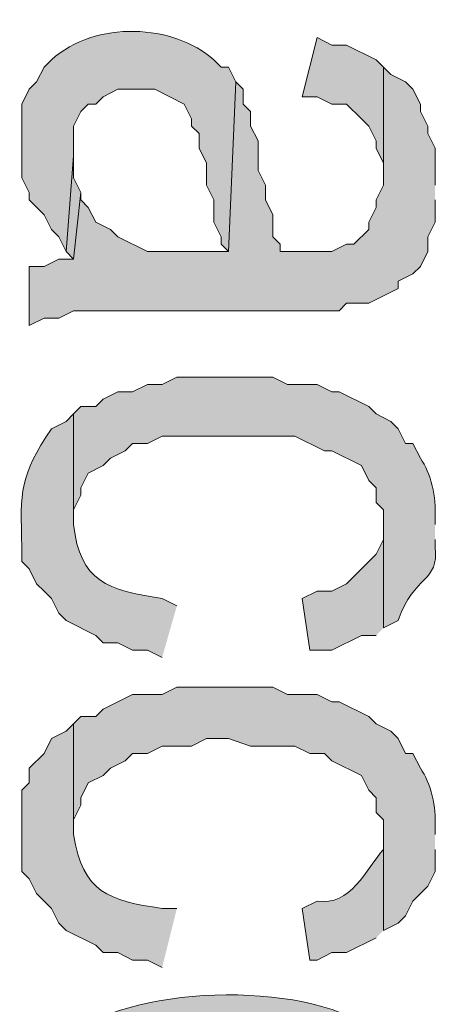
# Model space of a CAD drawing. Extents: x 17 to 595, y 17 to 775.
# Drawn here: x 34 to 37, y 341 to 349 of the extents above; entities that cross this region are included whole.
import ezdxf

# ---------------------------------------------------------------- set-up
doc = ezdxf.new("R2010")
doc.units = 0
doc.header["$MEASUREMENT"] = 0
doc.layers.add('Layer 1', color=7, linetype='Continuous', lineweight=0)

msp = doc.modelspace()

# ---------------------------------------------------------------- hatches: boundary and pattern name
at = {"layer": 'Layer 1', "true_color": 0x000000, "transparency": 33554687}
h = msp.add_hatch(color=18, dxfattribs=at)
edge = h.paths.add_edge_path()
edge.add_spline(control_points=[(35.82, 348.78), (35.82, 348.78), (35.76, 348.9), (35.76, 348.9), (35.76, 348.9), (35.7, 348.9), (35.7, 348.9), (35.7, 348.9), (35.64, 348.96), (35.64, 348.96), (35.317, 349.25), (34.679, 349.286), (34.32, 348.96), (34.32, 348.96), (34.26, 348.9), (34.26, 348.9), (34.26, 348.9), (34.2, 348.78), (34.2, 348.78), (34.2, 348.78), (34.14, 348.72), (34.14, 348.72), (34.14, 348.72), (34.08, 348.6), (34.08, 348.6), (34.08, 348.6), (34.08, 348), (34.08, 348), (34.08, 348), (34.14, 347.88), (34.14, 347.88), (34.14, 347.88), (34.14, 347.82), (34.14, 347.82), (34.14, 347.82), (34.26, 347.7), (34.26, 347.7), (34.26, 347.7), (34.32, 347.58), (34.32, 347.58), (34.32, 347.58), (34.38, 347.52), (34.38, 347.52), (34.38, 347.52), (34.44, 347.4), (34.44, 347.4), (34.44, 347.4), (34.5, 348.18), (34.5, 348.18), (34.5, 348.18), (34.5, 348.42), (34.5, 348.42), (34.5, 348.42), (34.56, 348.54), (34.56, 348.54), (34.56, 348.54), (34.62, 348.6), (34.62, 348.6), (34.62, 348.6), (34.68, 348.6), (34.68, 348.6), (34.68, 348.6), (34.74, 348.66), (34.74, 348.66), (34.74, 348.66), (34.86, 348.72), (34.86, 348.72), (34.86, 348.72), (35.16, 348.72), (35.16, 348.72), (35.16, 348.72), (35.4, 348.6), (35.4, 348.6), (35.4, 348.6), (35.46, 348.48), (35.46, 348.48), (35.46, 348.48), (35.46, 348.42), (35.46, 348.42), (35.46, 348.42), (35.52, 348.36), (35.52, 348.36), (35.52, 348.36), (35.52, 348.24), (35.52, 348.24), (35.52, 348.24), (35.58, 348.12), (35.58, 348.12), (35.58, 348.12), (35.58, 347.94), (35.58, 347.94), (35.58, 347.94), (35.64, 347.82), (35.64, 347.82), (35.64, 347.82), (35.64, 347.64), (35.64, 347.64), (35.64, 347.64), (35.7, 347.52), (35.7, 347.52), (35.7, 347.52), (35.7, 347.46), (35.7, 347.46), (35.7, 347.46), (35.76, 347.4), (35.76, 347.4)], knot_values=[0, 0, 0, 0, 1, 1, 1, 2, 2, 2, 3, 3, 3, 4, 4, 4, 5, 5, 5, 6, 6, 6, 7, 7, 7, 8, 8, 8, 9, 9, 9, 10, 10, 10, 11, 11, 11, 12, 12, 12, 13, 13, 13, 14, 14, 14, 15, 15, 15, 16, 16, 16, 17, 17, 17, 18, 18, 18, 19, 19, 19, 20, 20, 20, 21, 21, 21, 22, 22, 22, 23, 23, 23, 24, 24, 24, 25, 25, 25, 26, 26, 26, 27, 27, 27, 28, 28, 28, 29, 29, 29, 30, 30, 30, 31, 31, 31, 32, 32, 32, 33, 33, 33, 34, 34, 34, 35, 35, 35, 35], degree=3, periodic=0)
edge.add_line((35.76, 347.4), (35.82, 348.78))
for points in [[(37.02, 348.9), (36.96, 348.96), (36.72, 349.08), (36.6, 349.08), (36.48, 349.14), (36.36, 348.66), (36.48, 348.66), (36.6, 348.6), (36.72, 348.6), (36.84, 348.48), (36.9, 348.42), (36.96, 348.3), (36.96, 348.24), (37.02, 348.12), (37.02, 348)], [(37.44, 347.94), (37.44, 348.24), (37.38, 348.36), (37.38, 348.42), (37.32, 348.54), (37.32, 348.6), (37.26, 348.72), (37.2, 348.78), (37.08, 348.84), (37.02, 348.9), (37.02, 347.94), (36.96, 347.82), (36.96, 347.76), (36.9, 347.64), (36.9, 347.58), (36.78, 347.46), (36.72, 347.46), (36.6, 347.4), (36.18, 347.4), (36.18, 347.46), (36.12, 347.52), (36.12, 347.7), (36.06, 347.82), (36.06, 347.94), (36, 348.06), (36, 348.3), (35.94, 348.42), (35.94, 348.54), (35.88, 348.6), (35.88, 348.72), (35.82, 348.78), (35.76, 347.4), (35.1, 347.4), (34.86, 347.52), (34.8, 347.58), (34.68, 347.64), (34.62, 347.76), (34.56, 347.82), (34.56, 347.88), (34.5, 347.34), (34.38, 347.34), (34.26, 347.28), (34.14, 347.28), (34.14, 346.8), (34.26, 346.86), (34.38, 346.86), (34.5, 346.92), (36.66, 346.92), (36.72, 346.98), (36.9, 346.98), (37.14, 347.1), (37.14, 347.16), (37.26, 347.22), (37.32, 347.28), (37.38, 347.4), (37.38, 347.52), (37.44, 347.64), (37.44, 347.82)], [(34.56, 347.88), (34.5, 348), (34.5, 348.18), (34.44, 347.4), (34.5, 347.34)], [(37.02, 344.34), (37.02, 345.18), (37.02, 345.06), (36.96, 344.94), (36.72, 344.7), (36.6, 344.64), (36.48, 344.64), (36.36, 344.58), (36.42, 344.16), (36.6, 344.16), (36.84, 344.28), (36.96, 344.28)]]:
    msp.add_hatch(color=18, dxfattribs=at).paths.add_polyline_path(points)
h = msp.add_hatch(color=18, dxfattribs=at)
edge = h.paths.add_edge_path()
edge.add_spline(control_points=[(37.44, 345.18), (37.44, 345.18), (37.44, 345.24), (37.44, 345.24), (37.45, 345.403), (37.406, 345.598), (37.32, 345.72), (37.32, 345.72), (37.26, 345.84), (37.26, 345.84), (37.26, 345.84), (37.2, 345.84), (37.2, 345.84), (37.2, 345.84), (37.14, 345.96), (37.14, 345.96), (37.14, 345.96), (37.08, 346.02), (37.08, 346.02), (37.08, 346.02), (36.96, 346.08), (36.96, 346.08), (36.96, 346.08), (36.9, 346.14), (36.9, 346.14), (36.9, 346.14), (36.66, 346.26), (36.66, 346.26), (36.66, 346.26), (36.6, 346.26), (36.6, 346.26), (36.6, 346.26), (36.48, 346.32), (36.48, 346.32), (36.48, 346.32), (36.24, 346.32), (36.24, 346.32), (36.24, 346.32), (36.12, 346.38), (36.12, 346.38), (36.12, 346.38), (35.34, 346.38), (35.34, 346.38), (35.34, 346.38), (35.22, 346.32), (35.22, 346.32), (35.22, 346.32), (35.1, 346.32), (35.1, 346.32), (35.1, 346.32), (34.98, 346.26), (34.98, 346.26), (34.98, 346.26), (34.86, 346.26), (34.86, 346.26), (34.86, 346.26), (34.74, 346.2), (34.74, 346.2), (34.74, 346.2), (34.68, 346.14), (34.68, 346.14), (34.68, 346.14), (34.56, 346.14), (34.56, 346.14), (34.56, 346.14), (34.5, 346.08), (34.5, 346.08), (34.5, 346.08), (34.5, 345.18), (34.5, 345.18), (34.5, 345.18), (34.5, 345.3), (34.5, 345.3), (34.5, 345.3), (34.56, 345.42), (34.56, 345.42), (34.56, 345.42), (34.56, 345.48), (34.56, 345.48), (34.56, 345.48), (34.62, 345.6), (34.62, 345.6), (34.62, 345.6), (34.74, 345.66), (34.74, 345.66), (34.74, 345.66), (34.8, 345.72), (34.8, 345.72), (34.8, 345.72), (34.92, 345.78), (34.92, 345.78), (34.92, 345.78), (34.98, 345.84), (34.98, 345.84), (34.98, 345.84), (35.1, 345.84), (35.1, 345.84), (35.1, 345.84), (35.22, 345.9), (35.22, 345.9), (35.22, 345.9), (36.3, 345.9), (36.3, 345.9), (36.3, 345.9), (36.54, 345.78), (36.54, 345.78), (36.54, 345.78), (36.6, 345.78), (36.6, 345.78), (36.6, 345.78), (36.84, 345.66), (36.84, 345.66), (36.84, 345.66), (36.9, 345.54), (36.9, 345.54), (36.9, 345.54), (36.96, 345.48), (36.96, 345.48), (36.96, 345.48), (36.96, 345.36), (36.96, 345.36), (36.96, 345.36), (37.02, 345.3), (37.02, 345.3), (37.02, 345.3), (37.02, 344.34), (37.02, 344.34), (37.02, 344.34), (37.14, 344.4), (37.14, 344.4), (37.27, 344.779), (37.474, 344.705), (37.44, 345), (37.44, 345), (37.44, 345.06), (37.44, 345.06)], knot_values=[0, 0, 0, 0, 1, 1, 1, 2, 2, 2, 3, 3, 3, 4, 4, 4, 5, 5, 5, 6, 6, 6, 7, 7, 7, 8, 8, 8, 9, 9, 9, 10, 10, 10, 11, 11, 11, 12, 12, 12, 13, 13, 13, 14, 14, 14, 15, 15, 15, 16, 16, 16, 17, 17, 17, 18, 18, 18, 19, 19, 19, 20, 20, 20, 21, 21, 21, 22, 22, 22, 23, 23, 23, 24, 24, 24, 25, 25, 25, 26, 26, 26, 27, 27, 27, 28, 28, 28, 29, 29, 29, 30, 30, 30, 31, 31, 31, 32, 32, 32, 33, 33, 33, 34, 34, 34, 35, 35, 35, 36, 36, 36, 37, 37, 37, 38, 38, 38, 39, 39, 39, 40, 40, 40, 41, 41, 41, 42, 42, 42, 43, 43, 43, 44, 44, 44, 45, 45, 45, 45], degree=3, periodic=0)
edge.add_line((37.44, 345.06), (37.44, 345.18))
h = msp.add_hatch(color=18, dxfattribs=at)
edge = h.paths.add_edge_path()
edge.add_spline(control_points=[(35.34, 344.52), (35.34, 344.52), (35.22, 344.58), (35.22, 344.58), (34.774, 344.646), (34.553, 344.72), (34.5, 345.18), (34.5, 345.18), (34.5, 346.08), (34.5, 346.08), (34.5, 346.08), (34.44, 346.02), (34.44, 346.02), (34.44, 346.02), (34.32, 345.96), (34.32, 345.96), (34.062, 345.574), (34.066, 345.458), (34.08, 345), (34.08, 345), (34.08, 344.88), (34.08, 344.88), (34.08, 344.88), (34.14, 344.82), (34.14, 344.82), (34.14, 344.82), (34.2, 344.7), (34.2, 344.7), (34.2, 344.7), (34.26, 344.64), (34.26, 344.64), (34.26, 344.64), (34.32, 344.58), (34.32, 344.58), (34.32, 344.58), (34.38, 344.46), (34.38, 344.46), (34.38, 344.46), (34.44, 344.4), (34.44, 344.4), (34.44, 344.4), (34.68, 344.28), (34.68, 344.28), (34.68, 344.28), (34.74, 344.22), (34.74, 344.22), (34.74, 344.22), (34.86, 344.22), (34.86, 344.22), (34.86, 344.22), (34.98, 344.16), (34.98, 344.16), (34.98, 344.16), (35.1, 344.16), (35.1, 344.16), (35.1, 344.16), (35.22, 344.1), (35.22, 344.1)], knot_values=[0, 0, 0, 0, 1, 1, 1, 2, 2, 2, 3, 3, 3, 4, 4, 4, 5, 5, 5, 6, 6, 6, 7, 7, 7, 8, 8, 8, 9, 9, 9, 10, 10, 10, 11, 11, 11, 12, 12, 12, 13, 13, 13, 14, 14, 14, 15, 15, 15, 16, 16, 16, 17, 17, 17, 18, 18, 18, 19, 19, 19, 19], degree=3, periodic=0)
edge.add_line((35.22, 344.1), (35.34, 344.52))
h = msp.add_hatch(color=18, dxfattribs=at)
edge = h.paths.add_edge_path()
edge.add_spline(control_points=[(37.44, 342.66), (37.44, 342.66), (37.44, 342.72), (37.44, 342.72), (37.45, 342.883), (37.406, 343.078), (37.32, 343.2), (37.32, 343.2), (37.26, 343.32), (37.26, 343.32), (37.26, 343.32), (37.2, 343.32), (37.2, 343.32), (37.2, 343.32), (37.14, 343.44), (37.14, 343.44), (37.14, 343.44), (37.08, 343.5), (37.08, 343.5), (37.08, 343.5), (36.96, 343.56), (36.96, 343.56), (36.96, 343.56), (36.9, 343.62), (36.9, 343.62), (36.9, 343.62), (36.66, 343.74), (36.66, 343.74), (36.66, 343.74), (36.6, 343.74), (36.6, 343.74), (36.6, 343.74), (36.48, 343.8), (36.48, 343.8), (36.48, 343.8), (36.24, 343.8), (36.24, 343.8), (36.24, 343.8), (36.12, 343.86), (36.12, 343.86), (36.12, 343.86), (35.34, 343.86), (35.34, 343.86), (35.34, 343.86), (35.22, 343.8), (35.22, 343.8), (35.22, 343.8), (34.98, 343.8), (34.98, 343.8), (34.98, 343.8), (34.74, 343.68), (34.74, 343.68), (34.74, 343.68), (34.68, 343.62), (34.68, 343.62), (34.68, 343.62), (34.56, 343.62), (34.56, 343.62), (34.56, 343.62), (34.5, 343.56), (34.5, 343.56), (34.5, 343.56), (34.5, 342.66), (34.5, 342.66), (34.5, 342.66), (34.5, 342.78), (34.5, 342.78), (34.5, 342.78), (34.56, 342.9), (34.56, 342.9), (34.56, 342.9), (34.56, 342.96), (34.56, 342.96), (34.56, 342.96), (34.62, 343.08), (34.62, 343.08), (34.62, 343.08), (34.74, 343.14), (34.74, 343.14), (34.74, 343.14), (34.8, 343.2), (34.8, 343.2), (34.8, 343.2), (34.92, 343.26), (34.92, 343.26), (34.92, 343.26), (34.98, 343.32), (34.98, 343.32), (34.98, 343.32), (35.1, 343.32), (35.1, 343.32), (35.1, 343.32), (35.22, 343.38), (35.22, 343.38), (35.22, 343.38), (35.46, 343.38), (35.46, 343.38), (35.46, 343.38), (35.58, 343.44), (35.58, 343.44), (35.58, 343.44), (35.76, 343.44), (35.76, 343.44), (35.76, 343.44), (35.94, 343.38), (35.94, 343.38), (35.94, 343.38), (36.3, 343.38), (36.3, 343.38), (36.3, 343.38), (36.42, 343.32), (36.42, 343.32), (36.42, 343.32), (36.54, 343.32), (36.54, 343.32), (36.54, 343.32), (36.6, 343.26), (36.6, 343.26), (36.6, 343.26), (36.84, 343.14), (36.84, 343.14), (36.84, 343.14), (36.9, 343.02), (36.9, 343.02), (36.9, 343.02), (36.96, 342.96), (36.96, 342.96), (36.96, 342.96), (36.96, 342.84), (36.96, 342.84), (36.96, 342.84), (37.02, 342.78), (37.02, 342.78), (37.02, 342.78), (37.02, 341.88), (37.02, 341.88), (37.02, 341.88), (37.14, 341.94), (37.14, 341.94), (37.14, 341.94), (37.2, 342), (37.2, 342), (37.2, 342), (37.26, 342.12), (37.26, 342.12), (37.26, 342.12), (37.38, 342.24), (37.38, 342.24), (37.38, 342.24), (37.44, 342.36), (37.44, 342.36), (37.44, 342.36), (37.44, 342.54), (37.44, 342.54)], knot_values=[0, 0, 0, 0, 1, 1, 1, 2, 2, 2, 3, 3, 3, 4, 4, 4, 5, 5, 5, 6, 6, 6, 7, 7, 7, 8, 8, 8, 9, 9, 9, 10, 10, 10, 11, 11, 11, 12, 12, 12, 13, 13, 13, 14, 14, 14, 15, 15, 15, 16, 16, 16, 17, 17, 17, 18, 18, 18, 19, 19, 19, 20, 20, 20, 21, 21, 21, 22, 22, 22, 23, 23, 23, 24, 24, 24, 25, 25, 25, 26, 26, 26, 27, 27, 27, 28, 28, 28, 29, 29, 29, 30, 30, 30, 31, 31, 31, 32, 32, 32, 33, 33, 33, 34, 34, 34, 35, 35, 35, 36, 36, 36, 37, 37, 37, 38, 38, 38, 39, 39, 39, 40, 40, 40, 41, 41, 41, 42, 42, 42, 43, 43, 43, 44, 44, 44, 45, 45, 45, 46, 46, 46, 47, 47, 47, 48, 48, 48, 49, 49, 49, 50, 50, 50, 51, 51, 51, 51], degree=3, periodic=0)
edge.add_line((37.44, 342.54), (37.44, 342.66))
h = msp.add_hatch(color=18, dxfattribs=at)
edge = h.paths.add_edge_path()
edge.add_spline(control_points=[(35.34, 342.06), (35.34, 342.06), (35.22, 342.06), (35.22, 342.06), (34.785, 342.12), (34.576, 342.191), (34.5, 342.66), (34.5, 342.66), (34.5, 343.56), (34.5, 343.56), (34.5, 343.56), (34.44, 343.5), (34.44, 343.5), (34.44, 343.5), (34.32, 343.44), (34.32, 343.44), (34.32, 343.44), (34.26, 343.32), (34.26, 343.32), (34.26, 343.32), (34.14, 343.2), (34.14, 343.2), (34.14, 343.2), (34.14, 343.08), (34.14, 343.08), (34.14, 343.08), (34.08, 343.02), (34.08, 343.02), (34.08, 343.02), (34.08, 342.36), (34.08, 342.36), (34.08, 342.36), (34.14, 342.3), (34.14, 342.3), (34.14, 342.3), (34.2, 342.18), (34.2, 342.18), (34.2, 342.18), (34.32, 342.06), (34.32, 342.06), (34.32, 342.06), (34.38, 341.94), (34.38, 341.94), (34.38, 341.94), (34.44, 341.88), (34.44, 341.88), (34.44, 341.88), (34.68, 341.76), (34.68, 341.76), (34.68, 341.76), (34.74, 341.7), (34.74, 341.7), (34.74, 341.7), (34.86, 341.7), (34.86, 341.7), (34.86, 341.7), (34.98, 341.64), (34.98, 341.64), (34.98, 341.64), (35.1, 341.64), (35.1, 341.64), (35.1, 341.64), (35.22, 341.58), (35.22, 341.58)], knot_values=[0, 0, 0, 0, 1, 1, 1, 2, 2, 2, 3, 3, 3, 4, 4, 4, 5, 5, 5, 6, 6, 6, 7, 7, 7, 8, 8, 8, 9, 9, 9, 10, 10, 10, 11, 11, 11, 12, 12, 12, 13, 13, 13, 14, 14, 14, 15, 15, 15, 16, 16, 16, 17, 17, 17, 18, 18, 18, 19, 19, 19, 20, 20, 20, 21, 21, 21, 21], degree=3, periodic=0)
edge.add_line((35.22, 341.58), (35.34, 342.06))
h = msp.add_hatch(color=18, dxfattribs=at)
edge = h.paths.add_edge_path()
edge.add_spline(control_points=[(37.02, 341.88), (37.02, 341.88), (37.02, 342.66), (37.02, 342.66), (37.02, 342.66), (37.02, 342.54), (37.02, 342.54), (36.88, 342.379), (36.751, 342.073), (36.48, 342.12), (36.48, 342.12), (36.36, 342.06), (36.36, 342.06), (36.36, 342.06), (36.42, 341.64), (36.42, 341.64), (36.42, 341.64), (36.48, 341.64), (36.48, 341.64), (36.48, 341.64), (36.6, 341.7), (36.6, 341.7), (36.6, 341.7), (36.72, 341.7), (36.72, 341.7), (36.72, 341.7), (36.96, 341.82), (36.96, 341.82)], knot_values=[0, 0, 0, 0, 1, 1, 1, 2, 2, 2, 3, 3, 3, 4, 4, 4, 5, 5, 5, 6, 6, 6, 7, 7, 7, 8, 8, 8, 9, 9, 9, 9], degree=3, periodic=0)
edge.add_line((36.96, 341.82), (37.02, 341.88))
h = msp.add_hatch(color=18, dxfattribs=at)
edge = h.paths.add_edge_path()
edge.add_spline(control_points=[(37.02, 341.04), (37.02, 341.04), (36.96, 341.04), (36.96, 341.04), (36.495, 341.475), (34.997, 341.449), (34.5, 341.04), (34.5, 341.04), (34.5, 340.14), (34.5, 340.14), (34.5, 340.14), (34.5, 340.26), (34.5, 340.26), (34.5, 340.26), (34.56, 340.32), (34.56, 340.32), (34.56, 340.32), (34.56, 340.44), (34.56, 340.44), (34.56, 340.44), (34.62, 340.5), (34.62, 340.5), (34.62, 340.5), (34.68, 340.62), (34.68, 340.62), (34.68, 340.62), (34.92, 340.74), (34.92, 340.74), (34.92, 340.74), (34.98, 340.8), (34.98, 340.8), (34.98, 340.8), (35.1, 340.8), (35.1, 340.8), (35.1, 340.8), (35.22, 340.86), (35.22, 340.86), (35.22, 340.86), (35.34, 340.86), (35.34, 340.86), (35.34, 340.86), (35.46, 340.92), (35.46, 340.92), (35.46, 340.92), (35.64, 340.92), (35.64, 340.92), (35.64, 340.92), (35.64, 338.94), (35.64, 338.94), (35.64, 338.94), (35.88, 338.94), (35.88, 338.94), (35.88, 338.94), (36.06, 339), (36.06, 339), (36.06, 339), (36.06, 340.86), (36.06, 340.86), (36.06, 340.86), (36.36, 340.86), (36.36, 340.86), (36.36, 340.86), (36.48, 340.8), (36.48, 340.8), (36.48, 340.8), (36.54, 340.74), (36.54, 340.74), (36.54, 340.74), (36.66, 340.74), (36.66, 340.74), (36.66, 340.74), (36.72, 340.68), (36.72, 340.68), (36.72, 340.68), (36.84, 340.62), (36.84, 340.62), (36.84, 340.62), (36.9, 340.5), (36.9, 340.5), (36.9, 340.5), (36.96, 340.44), (36.96, 340.44), (36.96, 340.44), (36.96, 340.32), (36.96, 340.32), (36.96, 340.32), (37.02, 340.26), (37.02, 340.26), (37.02, 340.26), (37.02, 340.14), (37.02, 340.14)], knot_values=[0, 0, 0, 0, 1, 1, 1, 2, 2, 2, 3, 3, 3, 4, 4, 4, 5, 5, 5, 6, 6, 6, 7, 7, 7, 8, 8, 8, 9, 9, 9, 10, 10, 10, 11, 11, 11, 12, 12, 12, 13, 13, 13, 14, 14, 14, 15, 15, 15, 16, 16, 16, 17, 17, 17, 18, 18, 18, 19, 19, 19, 20, 20, 20, 21, 21, 21, 22, 22, 22, 23, 23, 23, 24, 24, 24, 25, 25, 25, 26, 26, 26, 27, 27, 27, 28, 28, 28, 29, 29, 29, 30, 30, 30, 30], degree=3, periodic=0)
edge.add_line((37.02, 340.14), (37.02, 341.04))

# ---------------------------------------------------------------- linework, layer by layer
at = {"layer": 'Layer 1'}
for points in [[(37.02, 348.9), (36.96, 348.96), (36.72, 349.08), (36.6, 349.08), (36.48, 349.14), (36.36, 348.66), (36.48, 348.66), (36.6, 348.6), (36.72, 348.6), (36.84, 348.48), (36.9, 348.42), (36.96, 348.3), (36.96, 348.24), (37.02, 348.12), (37.02, 348)], [(37.44, 347.94), (37.44, 348.24), (37.38, 348.36), (37.38, 348.42), (37.32, 348.54), (37.32, 348.6), (37.26, 348.72), (37.2, 348.78), (37.08, 348.84), (37.02, 348.9), (37.02, 347.94), (36.96, 347.82), (36.96, 347.76), (36.9, 347.64), (36.9, 347.58), (36.78, 347.46), (36.72, 347.46), (36.6, 347.4), (36.18, 347.4), (36.18, 347.46), (36.12, 347.52), (36.12, 347.7), (36.06, 347.82), (36.06, 347.94), (36, 348.06), (36, 348.3), (35.94, 348.42), (35.94, 348.54), (35.88, 348.6), (35.88, 348.72), (35.82, 348.78), (35.76, 347.4), (35.1, 347.4), (34.86, 347.52), (34.8, 347.58), (34.68, 347.64), (34.62, 347.76), (34.56, 347.82), (34.56, 347.88), (34.5, 347.34), (34.38, 347.34), (34.26, 347.28), (34.14, 347.28), (34.14, 346.8), (34.26, 346.86), (34.38, 346.86), (34.5, 346.92), (36.66, 346.92), (36.72, 346.98), (36.9, 346.98), (37.14, 347.1), (37.14, 347.16), (37.26, 347.22), (37.32, 347.28), (37.38, 347.4), (37.38, 347.52), (37.44, 347.64), (37.44, 347.82)], [(34.56, 347.88), (34.5, 348), (34.5, 348.18), (34.44, 347.4), (34.5, 347.34)], [(37.02, 344.34), (37.02, 345.18), (37.02, 345.06), (36.96, 344.94), (36.72, 344.7), (36.6, 344.64), (36.48, 344.64), (36.36, 344.58), (36.42, 344.16), (36.6, 344.16), (36.84, 344.28), (36.96, 344.28)]]:
    msp.add_lwpolyline(points, dxfattribs=at)
for points, knots in [([(35.82, 348.78), (35.82, 348.78), (35.76, 348.9), (35.76, 348.9), (35.76, 348.9), (35.7, 348.9), (35.7, 348.9), (35.7, 348.9), (35.64, 348.96), (35.64, 348.96), (35.317, 349.25), (34.679, 349.286), (34.32, 348.96), (34.32, 348.96), (34.26, 348.9), (34.26, 348.9), (34.26, 348.9), (34.2, 348.78), (34.2, 348.78), (34.2, 348.78), (34.14, 348.72), (34.14, 348.72), (34.14, 348.72), (34.08, 348.6), (34.08, 348.6), (34.08, 348.6), (34.08, 348), (34.08, 348), (34.08, 348), (34.14, 347.88), (34.14, 347.88), (34.14, 347.88), (34.14, 347.82), (34.14, 347.82), (34.14, 347.82), (34.26, 347.7), (34.26, 347.7), (34.26, 347.7), (34.32, 347.58), (34.32, 347.58), (34.32, 347.58), (34.38, 347.52), (34.38, 347.52), (34.38, 347.52), (34.44, 347.4), (34.44, 347.4), (34.44, 347.4), (34.5, 348.18), (34.5, 348.18), (34.5, 348.18), (34.5, 348.42), (34.5, 348.42), (34.5, 348.42), (34.56, 348.54), (34.56, 348.54), (34.56, 348.54), (34.62, 348.6), (34.62, 348.6), (34.62, 348.6), (34.68, 348.6), (34.68, 348.6), (34.68, 348.6), (34.74, 348.66), (34.74, 348.66), (34.74, 348.66), (34.86, 348.72), (34.86, 348.72), (34.86, 348.72), (35.16, 348.72), (35.16, 348.72), (35.16, 348.72), (35.4, 348.6), (35.4, 348.6), (35.4, 348.6), (35.46, 348.48), (35.46, 348.48), (35.46, 348.48), (35.46, 348.42), (35.46, 348.42), (35.46, 348.42), (35.52, 348.36), (35.52, 348.36), (35.52, 348.36), (35.52, 348.24), (35.52, 348.24), (35.52, 348.24), (35.58, 348.12), (35.58, 348.12), (35.58, 348.12), (35.58, 347.94), (35.58, 347.94), (35.58, 347.94), (35.64, 347.82), (35.64, 347.82), (35.64, 347.82), (35.64, 347.64), (35.64, 347.64), (35.64, 347.64), (35.7, 347.52), (35.7, 347.52), (35.7, 347.52), (35.7, 347.46), (35.7, 347.46), (35.7, 347.46), (35.76, 347.4), (35.76, 347.4)], [0, 0, 0, 0, 1, 1, 1, 2, 2, 2, 3, 3, 3, 4, 4, 4, 5, 5, 5, 6, 6, 6, 7, 7, 7, 8, 8, 8, 9, 9, 9, 10, 10, 10, 11, 11, 11, 12, 12, 12, 13, 13, 13, 14, 14, 14, 15, 15, 15, 16, 16, 16, 17, 17, 17, 18, 18, 18, 19, 19, 19, 20, 20, 20, 21, 21, 21, 22, 22, 22, 23, 23, 23, 24, 24, 24, 25, 25, 25, 26, 26, 26, 27, 27, 27, 28, 28, 28, 29, 29, 29, 30, 30, 30, 31, 31, 31, 32, 32, 32, 33, 33, 33, 34, 34, 34, 35, 35, 35, 35]), ([(37.44, 345.18), (37.44, 345.18), (37.44, 345.24), (37.44, 345.24), (37.45, 345.403), (37.406, 345.598), (37.32, 345.72), (37.32, 345.72), (37.26, 345.84), (37.26, 345.84), (37.26, 345.84), (37.2, 345.84), (37.2, 345.84), (37.2, 345.84), (37.14, 345.96), (37.14, 345.96), (37.14, 345.96), (37.08, 346.02), (37.08, 346.02), (37.08, 346.02), (36.96, 346.08), (36.96, 346.08), (36.96, 346.08), (36.9, 346.14), (36.9, 346.14), (36.9, 346.14), (36.66, 346.26), (36.66, 346.26), (36.66, 346.26), (36.6, 346.26), (36.6, 346.26), (36.6, 346.26), (36.48, 346.32), (36.48, 346.32), (36.48, 346.32), (36.24, 346.32), (36.24, 346.32), (36.24, 346.32), (36.12, 346.38), (36.12, 346.38), (36.12, 346.38), (35.34, 346.38), (35.34, 346.38), (35.34, 346.38), (35.22, 346.32), (35.22, 346.32), (35.22, 346.32), (35.1, 346.32), (35.1, 346.32), (35.1, 346.32), (34.98, 346.26), (34.98, 346.26), (34.98, 346.26), (34.86, 346.26), (34.86, 346.26), (34.86, 346.26), (34.74, 346.2), (34.74, 346.2), (34.74, 346.2), (34.68, 346.14), (34.68, 346.14), (34.68, 346.14), (34.56, 346.14), (34.56, 346.14), (34.56, 346.14), (34.5, 346.08), (34.5, 346.08), (34.5, 346.08), (34.5, 345.18), (34.5, 345.18), (34.5, 345.18), (34.5, 345.3), (34.5, 345.3), (34.5, 345.3), (34.56, 345.42), (34.56, 345.42), (34.56, 345.42), (34.56, 345.48), (34.56, 345.48), (34.56, 345.48), (34.62, 345.6), (34.62, 345.6), (34.62, 345.6), (34.74, 345.66), (34.74, 345.66), (34.74, 345.66), (34.8, 345.72), (34.8, 345.72), (34.8, 345.72), (34.92, 345.78), (34.92, 345.78), (34.92, 345.78), (34.98, 345.84), (34.98, 345.84), (34.98, 345.84), (35.1, 345.84), (35.1, 345.84), (35.1, 345.84), (35.22, 345.9), (35.22, 345.9), (35.22, 345.9), (36.3, 345.9), (36.3, 345.9), (36.3, 345.9), (36.54, 345.78), (36.54, 345.78), (36.54, 345.78), (36.6, 345.78), (36.6, 345.78), (36.6, 345.78), (36.84, 345.66), (36.84, 345.66), (36.84, 345.66), (36.9, 345.54), (36.9, 345.54), (36.9, 345.54), (36.96, 345.48), (36.96, 345.48), (36.96, 345.48), (36.96, 345.36), (36.96, 345.36), (36.96, 345.36), (37.02, 345.3), (37.02, 345.3), (37.02, 345.3), (37.02, 344.34), (37.02, 344.34), (37.02, 344.34), (37.14, 344.4), (37.14, 344.4), (37.27, 344.779), (37.474, 344.705), (37.44, 345), (37.44, 345), (37.44, 345.06), (37.44, 345.06)], [0, 0, 0, 0, 1, 1, 1, 2, 2, 2, 3, 3, 3, 4, 4, 4, 5, 5, 5, 6, 6, 6, 7, 7, 7, 8, 8, 8, 9, 9, 9, 10, 10, 10, 11, 11, 11, 12, 12, 12, 13, 13, 13, 14, 14, 14, 15, 15, 15, 16, 16, 16, 17, 17, 17, 18, 18, 18, 19, 19, 19, 20, 20, 20, 21, 21, 21, 22, 22, 22, 23, 23, 23, 24, 24, 24, 25, 25, 25, 26, 26, 26, 27, 27, 27, 28, 28, 28, 29, 29, 29, 30, 30, 30, 31, 31, 31, 32, 32, 32, 33, 33, 33, 34, 34, 34, 35, 35, 35, 36, 36, 36, 37, 37, 37, 38, 38, 38, 39, 39, 39, 40, 40, 40, 41, 41, 41, 42, 42, 42, 43, 43, 43, 44, 44, 44, 45, 45, 45, 45]), ([(35.34, 344.52), (35.34, 344.52), (35.22, 344.58), (35.22, 344.58), (34.774, 344.646), (34.553, 344.72), (34.5, 345.18), (34.5, 345.18), (34.5, 346.08), (34.5, 346.08), (34.5, 346.08), (34.44, 346.02), (34.44, 346.02), (34.44, 346.02), (34.32, 345.96), (34.32, 345.96), (34.062, 345.574), (34.066, 345.458), (34.08, 345), (34.08, 345), (34.08, 344.88), (34.08, 344.88), (34.08, 344.88), (34.14, 344.82), (34.14, 344.82), (34.14, 344.82), (34.2, 344.7), (34.2, 344.7), (34.2, 344.7), (34.26, 344.64), (34.26, 344.64), (34.26, 344.64), (34.32, 344.58), (34.32, 344.58), (34.32, 344.58), (34.38, 344.46), (34.38, 344.46), (34.38, 344.46), (34.44, 344.4), (34.44, 344.4), (34.44, 344.4), (34.68, 344.28), (34.68, 344.28), (34.68, 344.28), (34.74, 344.22), (34.74, 344.22), (34.74, 344.22), (34.86, 344.22), (34.86, 344.22), (34.86, 344.22), (34.98, 344.16), (34.98, 344.16), (34.98, 344.16), (35.1, 344.16), (35.1, 344.16), (35.1, 344.16), (35.22, 344.1), (35.22, 344.1)], [0, 0, 0, 0, 1, 1, 1, 2, 2, 2, 3, 3, 3, 4, 4, 4, 5, 5, 5, 6, 6, 6, 7, 7, 7, 8, 8, 8, 9, 9, 9, 10, 10, 10, 11, 11, 11, 12, 12, 12, 13, 13, 13, 14, 14, 14, 15, 15, 15, 16, 16, 16, 17, 17, 17, 18, 18, 18, 19, 19, 19, 19]), ([(37.44, 342.66), (37.44, 342.66), (37.44, 342.72), (37.44, 342.72), (37.45, 342.883), (37.406, 343.078), (37.32, 343.2), (37.32, 343.2), (37.26, 343.32), (37.26, 343.32), (37.26, 343.32), (37.2, 343.32), (37.2, 343.32), (37.2, 343.32), (37.14, 343.44), (37.14, 343.44), (37.14, 343.44), (37.08, 343.5), (37.08, 343.5), (37.08, 343.5), (36.96, 343.56), (36.96, 343.56), (36.96, 343.56), (36.9, 343.62), (36.9, 343.62), (36.9, 343.62), (36.66, 343.74), (36.66, 343.74), (36.66, 343.74), (36.6, 343.74), (36.6, 343.74), (36.6, 343.74), (36.48, 343.8), (36.48, 343.8), (36.48, 343.8), (36.24, 343.8), (36.24, 343.8), (36.24, 343.8), (36.12, 343.86), (36.12, 343.86), (36.12, 343.86), (35.34, 343.86), (35.34, 343.86), (35.34, 343.86), (35.22, 343.8), (35.22, 343.8), (35.22, 343.8), (34.98, 343.8), (34.98, 343.8), (34.98, 343.8), (34.74, 343.68), (34.74, 343.68), (34.74, 343.68), (34.68, 343.62), (34.68, 343.62), (34.68, 343.62), (34.56, 343.62), (34.56, 343.62), (34.56, 343.62), (34.5, 343.56), (34.5, 343.56), (34.5, 343.56), (34.5, 342.66), (34.5, 342.66), (34.5, 342.66), (34.5, 342.78), (34.5, 342.78), (34.5, 342.78), (34.56, 342.9), (34.56, 342.9), (34.56, 342.9), (34.56, 342.96), (34.56, 342.96), (34.56, 342.96), (34.62, 343.08), (34.62, 343.08), (34.62, 343.08), (34.74, 343.14), (34.74, 343.14), (34.74, 343.14), (34.8, 343.2), (34.8, 343.2), (34.8, 343.2), (34.92, 343.26), (34.92, 343.26), (34.92, 343.26), (34.98, 343.32), (34.98, 343.32), (34.98, 343.32), (35.1, 343.32), (35.1, 343.32), (35.1, 343.32), (35.22, 343.38), (35.22, 343.38), (35.22, 343.38), (35.46, 343.38), (35.46, 343.38), (35.46, 343.38), (35.58, 343.44), (35.58, 343.44), (35.58, 343.44), (35.76, 343.44), (35.76, 343.44), (35.76, 343.44), (35.94, 343.38), (35.94, 343.38), (35.94, 343.38), (36.3, 343.38), (36.3, 343.38), (36.3, 343.38), (36.42, 343.32), (36.42, 343.32), (36.42, 343.32), (36.54, 343.32), (36.54, 343.32), (36.54, 343.32), (36.6, 343.26), (36.6, 343.26), (36.6, 343.26), (36.84, 343.14), (36.84, 343.14), (36.84, 343.14), (36.9, 343.02), (36.9, 343.02), (36.9, 343.02), (36.96, 342.96), (36.96, 342.96), (36.96, 342.96), (36.96, 342.84), (36.96, 342.84), (36.96, 342.84), (37.02, 342.78), (37.02, 342.78), (37.02, 342.78), (37.02, 341.88), (37.02, 341.88), (37.02, 341.88), (37.14, 341.94), (37.14, 341.94), (37.14, 341.94), (37.2, 342), (37.2, 342), (37.2, 342), (37.26, 342.12), (37.26, 342.12), (37.26, 342.12), (37.38, 342.24), (37.38, 342.24), (37.38, 342.24), (37.44, 342.36), (37.44, 342.36), (37.44, 342.36), (37.44, 342.54), (37.44, 342.54)], [0, 0, 0, 0, 1, 1, 1, 2, 2, 2, 3, 3, 3, 4, 4, 4, 5, 5, 5, 6, 6, 6, 7, 7, 7, 8, 8, 8, 9, 9, 9, 10, 10, 10, 11, 11, 11, 12, 12, 12, 13, 13, 13, 14, 14, 14, 15, 15, 15, 16, 16, 16, 17, 17, 17, 18, 18, 18, 19, 19, 19, 20, 20, 20, 21, 21, 21, 22, 22, 22, 23, 23, 23, 24, 24, 24, 25, 25, 25, 26, 26, 26, 27, 27, 27, 28, 28, 28, 29, 29, 29, 30, 30, 30, 31, 31, 31, 32, 32, 32, 33, 33, 33, 34, 34, 34, 35, 35, 35, 36, 36, 36, 37, 37, 37, 38, 38, 38, 39, 39, 39, 40, 40, 40, 41, 41, 41, 42, 42, 42, 43, 43, 43, 44, 44, 44, 45, 45, 45, 46, 46, 46, 47, 47, 47, 48, 48, 48, 49, 49, 49, 50, 50, 50, 51, 51, 51, 51]), ([(35.34, 342.06), (35.34, 342.06), (35.22, 342.06), (35.22, 342.06), (34.785, 342.12), (34.576, 342.191), (34.5, 342.66), (34.5, 342.66), (34.5, 343.56), (34.5, 343.56), (34.5, 343.56), (34.44, 343.5), (34.44, 343.5), (34.44, 343.5), (34.32, 343.44), (34.32, 343.44), (34.32, 343.44), (34.26, 343.32), (34.26, 343.32), (34.26, 343.32), (34.14, 343.2), (34.14, 343.2), (34.14, 343.2), (34.14, 343.08), (34.14, 343.08), (34.14, 343.08), (34.08, 343.02), (34.08, 343.02), (34.08, 343.02), (34.08, 342.36), (34.08, 342.36), (34.08, 342.36), (34.14, 342.3), (34.14, 342.3), (34.14, 342.3), (34.2, 342.18), (34.2, 342.18), (34.2, 342.18), (34.32, 342.06), (34.32, 342.06), (34.32, 342.06), (34.38, 341.94), (34.38, 341.94), (34.38, 341.94), (34.44, 341.88), (34.44, 341.88), (34.44, 341.88), (34.68, 341.76), (34.68, 341.76), (34.68, 341.76), (34.74, 341.7), (34.74, 341.7), (34.74, 341.7), (34.86, 341.7), (34.86, 341.7), (34.86, 341.7), (34.98, 341.64), (34.98, 341.64), (34.98, 341.64), (35.1, 341.64), (35.1, 341.64), (35.1, 341.64), (35.22, 341.58), (35.22, 341.58)], [0, 0, 0, 0, 1, 1, 1, 2, 2, 2, 3, 3, 3, 4, 4, 4, 5, 5, 5, 6, 6, 6, 7, 7, 7, 8, 8, 8, 9, 9, 9, 10, 10, 10, 11, 11, 11, 12, 12, 12, 13, 13, 13, 14, 14, 14, 15, 15, 15, 16, 16, 16, 17, 17, 17, 18, 18, 18, 19, 19, 19, 20, 20, 20, 21, 21, 21, 21]), ([(37.02, 341.88), (37.02, 341.88), (37.02, 342.66), (37.02, 342.66), (37.02, 342.66), (37.02, 342.54), (37.02, 342.54), (36.88, 342.379), (36.751, 342.073), (36.48, 342.12), (36.48, 342.12), (36.36, 342.06), (36.36, 342.06), (36.36, 342.06), (36.42, 341.64), (36.42, 341.64), (36.42, 341.64), (36.48, 341.64), (36.48, 341.64), (36.48, 341.64), (36.6, 341.7), (36.6, 341.7), (36.6, 341.7), (36.72, 341.7), (36.72, 341.7), (36.72, 341.7), (36.96, 341.82), (36.96, 341.82)], [0, 0, 0, 0, 1, 1, 1, 2, 2, 2, 3, 3, 3, 4, 4, 4, 5, 5, 5, 6, 6, 6, 7, 7, 7, 8, 8, 8, 9, 9, 9, 9]), ([(37.02, 341.04), (37.02, 341.04), (36.96, 341.04), (36.96, 341.04), (36.495, 341.475), (34.997, 341.449), (34.5, 341.04), (34.5, 341.04), (34.5, 340.14), (34.5, 340.14), (34.5, 340.14), (34.5, 340.26), (34.5, 340.26), (34.5, 340.26), (34.56, 340.32), (34.56, 340.32), (34.56, 340.32), (34.56, 340.44), (34.56, 340.44), (34.56, 340.44), (34.62, 340.5), (34.62, 340.5), (34.62, 340.5), (34.68, 340.62), (34.68, 340.62), (34.68, 340.62), (34.92, 340.74), (34.92, 340.74), (34.92, 340.74), (34.98, 340.8), (34.98, 340.8), (34.98, 340.8), (35.1, 340.8), (35.1, 340.8), (35.1, 340.8), (35.22, 340.86), (35.22, 340.86), (35.22, 340.86), (35.34, 340.86), (35.34, 340.86), (35.34, 340.86), (35.46, 340.92), (35.46, 340.92), (35.46, 340.92), (35.64, 340.92), (35.64, 340.92), (35.64, 340.92), (35.64, 338.94), (35.64, 338.94), (35.64, 338.94), (35.88, 338.94), (35.88, 338.94), (35.88, 338.94), (36.06, 339), (36.06, 339), (36.06, 339), (36.06, 340.86), (36.06, 340.86), (36.06, 340.86), (36.36, 340.86), (36.36, 340.86), (36.36, 340.86), (36.48, 340.8), (36.48, 340.8), (36.48, 340.8), (36.54, 340.74), (36.54, 340.74), (36.54, 340.74), (36.66, 340.74), (36.66, 340.74), (36.66, 340.74), (36.72, 340.68), (36.72, 340.68), (36.72, 340.68), (36.84, 340.62), (36.84, 340.62), (36.84, 340.62), (36.9, 340.5), (36.9, 340.5), (36.9, 340.5), (36.96, 340.44), (36.96, 340.44), (36.96, 340.44), (36.96, 340.32), (36.96, 340.32), (36.96, 340.32), (37.02, 340.26), (37.02, 340.26), (37.02, 340.26), (37.02, 340.14), (37.02, 340.14)], [0, 0, 0, 0, 1, 1, 1, 2, 2, 2, 3, 3, 3, 4, 4, 4, 5, 5, 5, 6, 6, 6, 7, 7, 7, 8, 8, 8, 9, 9, 9, 10, 10, 10, 11, 11, 11, 12, 12, 12, 13, 13, 13, 14, 14, 14, 15, 15, 15, 16, 16, 16, 17, 17, 17, 18, 18, 18, 19, 19, 19, 20, 20, 20, 21, 21, 21, 22, 22, 22, 23, 23, 23, 24, 24, 24, 25, 25, 25, 26, 26, 26, 27, 27, 27, 28, 28, 28, 29, 29, 29, 30, 30, 30, 30])]:
    msp.add_open_spline(points, degree=3, knots=knots, dxfattribs=at)

doc.saveas('drawing.dxf')
